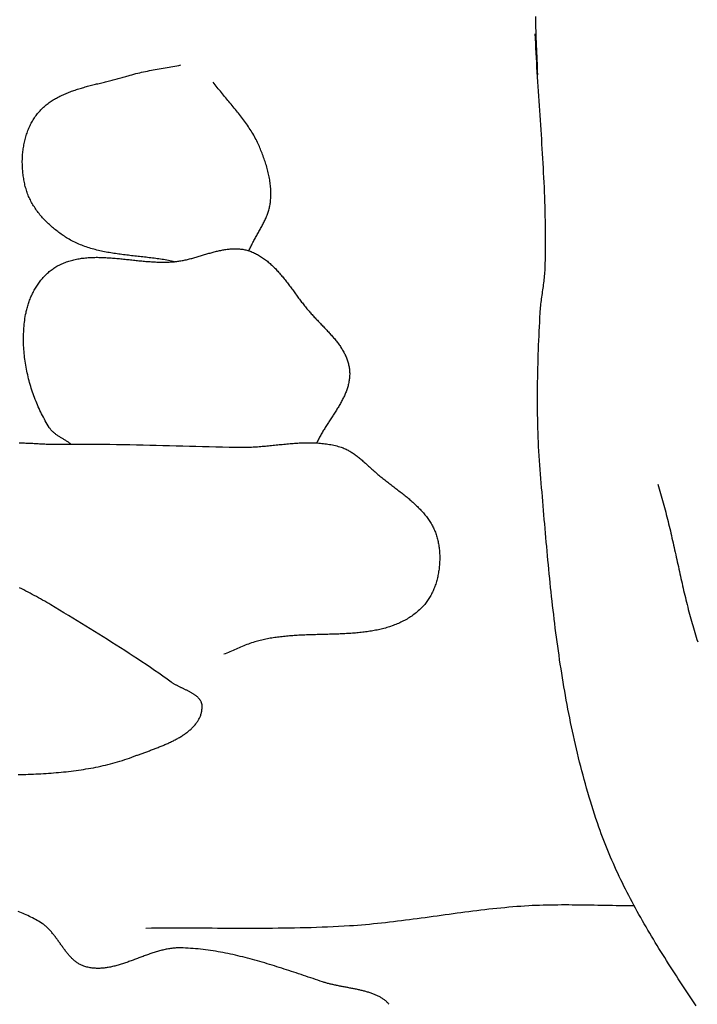
# Model space of a CAD drawing. Units: millimetres. Extents: x 24 to 330, y -152 to 153.
# Drawn here: x 79 to 97, y -26 to 0 of the extents above; entities that cross this region are included whole.
import ezdxf

# ---------------------------------------------------------------- set-up
doc = ezdxf.new("R2010")
doc.units = ezdxf.units.MM
doc.layers.add('Vector Layer 1', color=7, linetype='Continuous', lineweight=30)

msp = doc.modelspace()

# ---------------------------------------------------------------- linework, layer by layer
at = {"layer": 'Vector Layer 1', "color": 18, "lineweight": 30, "true_color": 0x000000}
for points in [[(92.665, 0.085), (92.667, -0.012), (92.669, -0.108), (92.672, -0.205), (92.675, -0.302), (92.678, -0.399), (92.682, -0.496), (92.686, -0.593), (92.69, -0.69), (92.694, -0.787), (92.698, -0.884), (92.703, -0.981), (92.707, -1.078), (92.711, -1.175), (92.714, -1.272), (92.718, -1.369), (92.721, -1.466)], [(85.026, -6.158), (85.038, -6.13), (85.051, -6.103), (85.064, -6.075), (85.077, -6.048), (85.091, -6.021), (85.104, -5.994), (85.118, -5.967), (85.133, -5.94), (85.147, -5.913), (85.162, -5.886), (85.176, -5.86), (85.191, -5.833), (85.206, -5.806), (85.221, -5.779), (85.236, -5.753), (85.251, -5.726), (85.266, -5.699), (85.281, -5.672), (85.296, -5.646), (85.311, -5.619), (85.326, -5.592), (85.34, -5.565), (85.355, -5.538), (85.369, -5.511), (85.384, -5.484), (85.398, -5.457), (85.411, -5.43), (85.425, -5.403), (85.438, -5.376), (85.451, -5.349), (85.464, -5.321), (85.476, -5.294), (85.488, -5.266), (85.499, -5.239), (85.51, -5.211), (85.521, -5.183), (85.531, -5.155), (85.54, -5.127), (85.549, -5.099), (85.558, -5.07), (85.566, -5.042), (85.573, -5.013), (85.58, -4.984), (85.586, -4.955), (85.592, -4.926), (85.597, -4.896), (85.601, -4.867), (85.604, -4.837), (85.604, -4.837), (85.607, -4.799), (85.61, -4.761), (85.612, -4.723), (85.613, -4.685), (85.613, -4.647), (85.613, -4.609), (85.612, -4.57), (85.61, -4.532), (85.608, -4.494), (85.605, -4.456), (85.601, -4.418), (85.597, -4.38), (85.592, -4.342), (85.587, -4.304), (85.581, -4.265), (85.574, -4.227), (85.567, -4.19), (85.559, -4.152), (85.551, -4.114), (85.543, -4.076), (85.533, -4.038), (85.524, -4.001), (85.514, -3.963), (85.503, -3.926), (85.492, -3.888), (85.481, -3.851), (85.469, -3.814), (85.457, -3.777), (85.445, -3.74), (85.432, -3.703), (85.419, -3.667), (85.406, -3.63), (85.392, -3.594), (85.378, -3.558), (85.364, -3.522), (85.349, -3.486), (85.335, -3.45), (85.32, -3.415), (85.305, -3.38), (85.289, -3.345), (85.274, -3.31), (85.274, -3.31), (85.255, -3.269), (85.236, -3.229), (85.217, -3.19), (85.196, -3.151), (85.175, -3.112), (85.154, -3.073), (85.132, -3.035), (85.109, -2.997), (85.086, -2.96), (85.062, -2.923), (85.038, -2.886), (85.014, -2.849), (84.989, -2.812), (84.963, -2.776), (84.938, -2.74), (84.912, -2.704), (84.885, -2.668), (84.858, -2.633), (84.831, -2.598), (84.804, -2.562), (84.777, -2.527), (84.749, -2.493), (84.721, -2.458), (84.693, -2.423), (84.665, -2.388), (84.636, -2.354), (84.608, -2.319), (84.579, -2.285), (84.551, -2.251), (84.522, -2.216), (84.493, -2.182), (84.465, -2.147), (84.436, -2.113), (84.408, -2.079), (84.379, -2.044), (84.351, -2.01), (84.322, -1.975), (84.294, -1.94), (84.266, -1.906), (84.238, -1.871), (84.211, -1.836), (84.183, -1.801), (84.156, -1.765), (84.13, -1.73), (84.103, -1.694), (84.077, -1.659)], [(95.927, -12.38), (95.946, -12.441), (95.965, -12.502), (95.984, -12.563), (96.003, -12.624), (96.021, -12.685), (96.039, -12.747), (96.057, -12.809), (96.074, -12.871), (96.092, -12.933), (96.108, -12.995), (96.125, -13.057), (96.141, -13.119), (96.158, -13.182), (96.174, -13.244), (96.189, -13.307), (96.205, -13.37), (96.22, -13.433), (96.235, -13.496), (96.251, -13.559), (96.265, -13.622), (96.28, -13.685), (96.295, -13.748), (96.309, -13.812), (96.324, -13.875), (96.338, -13.939), (96.352, -14.002), (96.366, -14.066), (96.38, -14.129), (96.394, -14.193), (96.408, -14.256), (96.422, -14.32), (96.436, -14.384), (96.45, -14.447), (96.464, -14.511), (96.478, -14.574), (96.492, -14.638), (96.506, -14.702), (96.52, -14.765), (96.534, -14.829), (96.548, -14.892), (96.562, -14.956), (96.577, -15.019), (96.591, -15.083), (96.605, -15.146), (96.62, -15.209), (96.635, -15.272), (96.65, -15.336), (96.665, -15.399), (96.68, -15.462), (96.695, -15.524), (96.711, -15.587), (96.727, -15.65), (96.743, -15.713), (96.759, -15.775), (96.775, -15.837), (96.792, -15.9), (96.809, -15.962), (96.826, -16.024), (96.843, -16.086), (96.861, -16.147), (96.879, -16.209), (96.897, -16.27), (96.916, -16.332), (96.935, -16.393), (96.954, -16.454), (96.974, -16.514), (96.994, -16.575)]]:
    msp.add_lwpolyline(points, dxfattribs=at)
at = {"layer": 'Vector Layer 1', "color": 18, "lineweight": 30, "true_color": 0x000000, "extrusion": (0, 0, -1)}
for points in [[(-96.956, -26.281), (-96.902, -26.201), (-96.849, -26.121), (-96.795, -26.041), (-96.742, -25.961), (-96.689, -25.881), (-96.636, -25.8), (-96.583, -25.72), (-96.53, -25.64), (-96.477, -25.559), (-96.425, -25.479), (-96.372, -25.398), (-96.32, -25.318), (-96.268, -25.237), (-96.217, -25.156), (-96.165, -25.075), (-96.114, -24.994), (-96.063, -24.913), (-96.013, -24.832), (-95.962, -24.75), (-95.912, -24.669), (-95.862, -24.587), (-95.813, -24.505), (-95.763, -24.423), (-95.715, -24.341), (-95.666, -24.259), (-95.618, -24.177), (-95.57, -24.094), (-95.523, -24.011), (-95.475, -23.929), (-95.429, -23.845), (-95.383, -23.762), (-95.337, -23.679), (-95.291, -23.595), (-95.246, -23.511), (-95.202, -23.427), (-95.158, -23.343), (-95.114, -23.259), (-95.071, -23.174), (-95.029, -23.089), (-94.987, -23.004), (-94.945, -22.918), (-94.904, -22.833), (-94.863, -22.747), (-94.824, -22.661), (-94.784, -22.575), (-94.745, -22.488), (-94.707, -22.401), (-94.67, -22.314), (-94.633, -22.227), (-94.596, -22.139), (-94.561, -22.051), (-94.526, -21.963), (-94.491, -21.874), (-94.457, -21.785), (-94.424, -21.696), (-94.392, -21.607), (-94.36, -21.517), (-94.36, -21.517), (-94.321, -21.403), (-94.282, -21.288), (-94.245, -21.174), (-94.208, -21.059), (-94.171, -20.944), (-94.136, -20.829), (-94.101, -20.714), (-94.066, -20.598), (-94.033, -20.482), (-94, -20.366), (-93.968, -20.25), (-93.936, -20.134), (-93.905, -20.017), (-93.875, -19.9), (-93.845, -19.784), (-93.816, -19.667), (-93.788, -19.549), (-93.76, -19.432), (-93.733, -19.314), (-93.706, -19.197), (-93.68, -19.079), (-93.654, -18.961), (-93.629, -18.843), (-93.605, -18.724), (-93.581, -18.606), (-93.557, -18.488), (-93.535, -18.369), (-93.512, -18.25), (-93.49, -18.131), (-93.469, -18.012), (-93.448, -17.893), (-93.427, -17.774), (-93.407, -17.654), (-93.388, -17.535), (-93.368, -17.415), (-93.35, -17.295), (-93.331, -17.176), (-93.313, -17.056), (-93.296, -16.936), (-93.279, -16.816), (-93.262, -16.696), (-93.245, -16.575), (-93.229, -16.455), (-93.213, -16.335), (-93.198, -16.214), (-93.183, -16.094), (-93.168, -15.973), (-93.154, -15.853), (-93.14, -15.732), (-93.126, -15.612), (-93.112, -15.491), (-93.099, -15.37), (-93.086, -15.249), (-93.073, -15.129), (-93.06, -15.008), (-93.048, -14.887), (-93.036, -14.766), (-93.024, -14.645), (-93.012, -14.524), (-93, -14.403), (-92.989, -14.282), (-92.978, -14.161), (-92.967, -14.04), (-92.956, -13.92), (-92.945, -13.799), (-92.935, -13.678), (-92.924, -13.557), (-92.914, -13.436), (-92.903, -13.315), (-92.893, -13.194), (-92.883, -13.074), (-92.873, -12.953), (-92.863, -12.832), (-92.853, -12.711), (-92.843, -12.591), (-92.833, -12.47), (-92.823, -12.35), (-92.814, -12.229), (-92.804, -12.109), (-92.794, -11.989), (-92.794, -11.989), (-92.784, -11.866), (-92.776, -11.744), (-92.767, -11.621), (-92.76, -11.498), (-92.753, -11.376), (-92.747, -11.253), (-92.742, -11.13), (-92.738, -11.007), (-92.734, -10.885), (-92.73, -10.762), (-92.727, -10.639), (-92.725, -10.516), (-92.724, -10.393), (-92.723, -10.27), (-92.722, -10.147), (-92.722, -10.024), (-92.723, -9.901), (-92.724, -9.778), (-92.725, -9.655), (-92.727, -9.532), (-92.73, -9.409), (-92.733, -9.286), (-92.736, -9.163), (-92.739, -9.04), (-92.743, -8.917), (-92.748, -8.794), (-92.753, -8.671), (-92.758, -8.548), (-92.763, -8.426), (-92.769, -8.303), (-92.775, -8.18), (-92.781, -8.057), (-92.787, -7.934), (-92.794, -7.812), (-92.794, -7.812), (-92.797, -7.765), (-92.801, -7.717), (-92.805, -7.67), (-92.81, -7.623), (-92.815, -7.576), (-92.82, -7.529), (-92.826, -7.482), (-92.832, -7.435), (-92.839, -7.389), (-92.845, -7.342), (-92.852, -7.295), (-92.859, -7.248), (-92.866, -7.201), (-92.872, -7.154), (-92.879, -7.107), (-92.885, -7.06), (-92.892, -7.014), (-92.897, -6.967), (-92.903, -6.92), (-92.908, -6.873), (-92.912, -6.826), (-92.916, -6.779), (-92.92, -6.731), (-92.923, -6.684), (-92.925, -6.637), (-92.925, -6.637), (-92.929, -6.509), (-92.932, -6.381), (-92.934, -6.253), (-92.936, -6.125), (-92.937, -5.998), (-92.938, -5.87), (-92.937, -5.742), (-92.937, -5.614), (-92.935, -5.486), (-92.933, -5.358), (-92.93, -5.23), (-92.927, -5.102), (-92.924, -4.975), (-92.92, -4.847), (-92.915, -4.719), (-92.91, -4.591), (-92.905, -4.463), (-92.899, -4.335), (-92.893, -4.207), (-92.886, -4.08), (-92.88, -3.952), (-92.872, -3.824), (-92.865, -3.696), (-92.858, -3.568), (-92.85, -3.44), (-92.842, -3.312), (-92.834, -3.185), (-92.826, -3.057), (-92.817, -2.929), (-92.809, -2.801), (-92.8, -2.673), (-92.792, -2.545), (-92.783, -2.417), (-92.774, -2.29), (-92.766, -2.162), (-92.757, -2.034), (-92.749, -1.906), (-92.741, -1.778), (-92.733, -1.65), (-92.725, -1.523), (-92.717, -1.395), (-92.709, -1.267), (-92.702, -1.139), (-92.695, -1.011), (-92.688, -0.883), (-92.681, -0.755), (-92.675, -0.628), (-92.669, -0.5), (-92.664, -0.372)], [(-83.045, -6.447), (-83.004, -6.438), (-82.962, -6.429), (-82.921, -6.421), (-82.879, -6.413), (-82.837, -6.406), (-82.795, -6.399), (-82.753, -6.392), (-82.711, -6.385), (-82.668, -6.379), (-82.626, -6.373), (-82.583, -6.367), (-82.541, -6.361), (-82.498, -6.355), (-82.456, -6.35), (-82.413, -6.345), (-82.37, -6.34), (-82.327, -6.334), (-82.284, -6.33), (-82.241, -6.325), (-82.199, -6.32), (-82.156, -6.315), (-82.113, -6.31), (-82.07, -6.306), (-82.027, -6.301), (-81.984, -6.296), (-81.941, -6.292), (-81.898, -6.287), (-81.855, -6.282), (-81.812, -6.277), (-81.769, -6.272), (-81.726, -6.267), (-81.684, -6.261), (-81.641, -6.256), (-81.598, -6.25), (-81.556, -6.245), (-81.513, -6.239), (-81.471, -6.232), (-81.429, -6.226), (-81.386, -6.219), (-81.344, -6.213), (-81.302, -6.205), (-81.261, -6.198), (-81.219, -6.19), (-81.177, -6.182), (-81.136, -6.174), (-81.094, -6.165), (-81.053, -6.156), (-81.012, -6.146), (-80.971, -6.136), (-80.93, -6.126), (-80.89, -6.115), (-80.85, -6.104), (-80.809, -6.092), (-80.769, -6.08), (-80.73, -6.067), (-80.69, -6.054), (-80.651, -6.04), (-80.611, -6.026), (-80.573, -6.011), (-80.534, -5.995), (-80.495, -5.979), (-80.457, -5.963), (-80.419, -5.945), (-80.381, -5.927), (-80.344, -5.909), (-80.307, -5.89), (-80.27, -5.87), (-80.233, -5.849), (-80.197, -5.827), (-80.197, -5.827), (-80.167, -5.809), (-80.137, -5.79), (-80.107, -5.771), (-80.077, -5.751), (-80.047, -5.731), (-80.018, -5.711), (-79.988, -5.69), (-79.959, -5.668), (-79.93, -5.647), (-79.901, -5.625), (-79.872, -5.602), (-79.844, -5.579), (-79.816, -5.556), (-79.788, -5.533), (-79.76, -5.509), (-79.733, -5.484), (-79.706, -5.46), (-79.679, -5.434), (-79.653, -5.409), (-79.627, -5.383), (-79.601, -5.357), (-79.576, -5.331), (-79.551, -5.304), (-79.526, -5.277), (-79.502, -5.25), (-79.478, -5.222), (-79.455, -5.194), (-79.432, -5.165), (-79.41, -5.137), (-79.388, -5.108), (-79.367, -5.079), (-79.346, -5.049), (-79.325, -5.019), (-79.306, -4.989), (-79.286, -4.959), (-79.268, -4.928), (-79.25, -4.897), (-79.232, -4.866), (-79.215, -4.834), (-79.199, -4.803), (-79.183, -4.771), (-79.168, -4.739), (-79.154, -4.706), (-79.14, -4.673), (-79.127, -4.641), (-79.115, -4.607), (-79.103, -4.574), (-79.093, -4.54), (-79.083, -4.507), (-79.083, -4.507), (-79.073, -4.473), (-79.064, -4.44), (-79.056, -4.406), (-79.048, -4.372), (-79.041, -4.337), (-79.034, -4.302), (-79.027, -4.268), (-79.021, -4.233), (-79.016, -4.197), (-79.01, -4.162), (-79.006, -4.126), (-79.001, -4.091), (-78.998, -4.055), (-78.995, -4.019), (-78.992, -3.983), (-78.989, -3.946), (-78.988, -3.91), (-78.986, -3.874), (-78.986, -3.837), (-78.985, -3.801), (-78.985, -3.764), (-78.986, -3.728), (-78.987, -3.691), (-78.989, -3.655), (-78.991, -3.619), (-78.994, -3.582), (-78.997, -3.546), (-79.001, -3.51), (-79.005, -3.473), (-79.01, -3.437), (-79.016, -3.401), (-79.021, -3.366), (-79.028, -3.33), (-79.035, -3.294), (-79.042, -3.259), (-79.05, -3.224), (-79.059, -3.189), (-79.068, -3.154), (-79.078, -3.12), (-79.088, -3.085), (-79.099, -3.051), (-79.11, -3.018), (-79.122, -2.984), (-79.135, -2.951), (-79.148, -2.918), (-79.162, -2.886), (-79.176, -2.853), (-79.191, -2.822), (-79.206, -2.79), (-79.222, -2.759), (-79.239, -2.728), (-79.256, -2.698), (-79.274, -2.668), (-79.292, -2.639), (-79.311, -2.61), (-79.331, -2.581), (-79.351, -2.553), (-79.371, -2.525), (-79.371, -2.525), (-79.392, -2.499), (-79.413, -2.474), (-79.435, -2.449), (-79.457, -2.424), (-79.48, -2.4), (-79.503, -2.377), (-79.526, -2.354), (-79.55, -2.332), (-79.575, -2.31), (-79.599, -2.289), (-79.625, -2.268), (-79.65, -2.248), (-79.676, -2.228), (-79.702, -2.209), (-79.729, -2.19), (-79.756, -2.172), (-79.784, -2.154), (-79.811, -2.136), (-79.84, -2.119), (-79.868, -2.102), (-79.897, -2.086), (-79.926, -2.07), (-79.955, -2.055), (-79.985, -2.04), (-80.015, -2.025), (-80.045, -2.011), (-80.076, -1.997), (-80.106, -1.983), (-80.137, -1.97), (-80.169, -1.956), (-80.2, -1.944), (-80.232, -1.931), (-80.264, -1.919), (-80.296, -1.907), (-80.328, -1.895), (-80.36, -1.884), (-80.393, -1.873), (-80.426, -1.862), (-80.459, -1.851), (-80.492, -1.841), (-80.525, -1.831), (-80.559, -1.82), (-80.592, -1.811), (-80.626, -1.801), (-80.66, -1.791), (-80.694, -1.782), (-80.727, -1.773), (-80.761, -1.764), (-80.796, -1.755), (-80.83, -1.746), (-80.864, -1.737), (-80.898, -1.728), (-80.932, -1.72), (-80.967, -1.711), (-81.001, -1.703), (-81.035, -1.694), (-81.07, -1.686), (-81.104, -1.678), (-81.138, -1.669), (-81.173, -1.661), (-81.207, -1.653), (-81.241, -1.644), (-81.275, -1.636), (-81.309, -1.628), (-81.343, -1.619), (-81.377, -1.611), (-81.411, -1.603), (-81.445, -1.594), (-81.478, -1.586), (-81.512, -1.577), (-81.545, -1.568), (-81.578, -1.559), (-81.612, -1.55), (-81.645, -1.541), (-81.677, -1.532), (-81.71, -1.523), (-81.742, -1.513), (-81.775, -1.503), (-81.807, -1.493), (-81.807, -1.493), (-81.857, -1.478), (-81.908, -1.463), (-81.96, -1.449), (-82.011, -1.436), (-82.062, -1.423), (-82.114, -1.411), (-82.166, -1.399), (-82.217, -1.388), (-82.269, -1.377), (-82.321, -1.366), (-82.373, -1.356), (-82.426, -1.346), (-82.478, -1.337), (-82.53, -1.327), (-82.582, -1.318), (-82.635, -1.309), (-82.687, -1.3), (-82.74, -1.291), (-82.792, -1.282), (-82.844, -1.273), (-82.897, -1.264), (-82.949, -1.254), (-83.002, -1.245), (-83.054, -1.235), (-83.106, -1.225), (-83.158, -1.215), (-83.21, -1.205)], [(-80.279, -11.307), (-80.263, -11.295), (-80.247, -11.283), (-80.23, -11.271), (-80.213, -11.26), (-80.196, -11.248), (-80.179, -11.237), (-80.161, -11.226), (-80.144, -11.215), (-80.126, -11.204), (-80.108, -11.194), (-80.09, -11.183), (-80.073, -11.172), (-80.055, -11.161), (-80.037, -11.151), (-80.019, -11.14), (-80.001, -11.129), (-79.984, -11.118), (-79.966, -11.107), (-79.949, -11.096), (-79.932, -11.084), (-79.915, -11.073), (-79.898, -11.061), (-79.882, -11.049), (-79.866, -11.037), (-79.85, -11.024), (-79.834, -11.012), (-79.819, -10.999), (-79.804, -10.985), (-79.79, -10.971), (-79.776, -10.957), (-79.762, -10.943), (-79.749, -10.928), (-79.736, -10.912), (-79.724, -10.896), (-79.713, -10.88), (-79.702, -10.863), (-79.702, -10.863), (-79.675, -10.819), (-79.649, -10.775), (-79.623, -10.731), (-79.597, -10.686), (-79.572, -10.641), (-79.548, -10.595), (-79.524, -10.549), (-79.5, -10.503), (-79.477, -10.456), (-79.455, -10.409), (-79.433, -10.362), (-79.411, -10.314), (-79.39, -10.266), (-79.37, -10.218), (-79.35, -10.169), (-79.33, -10.121), (-79.311, -10.071), (-79.293, -10.022), (-79.275, -9.972), (-79.258, -9.923), (-79.241, -9.872), (-79.225, -9.822), (-79.209, -9.772), (-79.194, -9.721), (-79.18, -9.67), (-79.166, -9.619), (-79.153, -9.568), (-79.14, -9.516), (-79.128, -9.465), (-79.116, -9.413), (-79.105, -9.362), (-79.095, -9.31), (-79.085, -9.258), (-79.076, -9.206), (-79.068, -9.154), (-79.06, -9.102), (-79.053, -9.049), (-79.046, -8.997), (-79.04, -8.945), (-79.035, -8.893), (-79.03, -8.84), (-79.026, -8.788), (-79.023, -8.736), (-79.02, -8.683), (-79.019, -8.631), (-79.017, -8.579), (-79.017, -8.527), (-79.017, -8.475), (-79.017, -8.423), (-79.019, -8.371), (-79.021, -8.319), (-79.024, -8.267), (-79.028, -8.216), (-79.032, -8.164), (-79.037, -8.113), (-79.043, -8.062), (-79.049, -8.011), (-79.056, -7.96), (-79.064, -7.909), (-79.073, -7.859), (-79.083, -7.809), (-79.083, -7.809), (-79.089, -7.778), (-79.096, -7.748), (-79.103, -7.717), (-79.111, -7.687), (-79.119, -7.656), (-79.128, -7.626), (-79.137, -7.595), (-79.147, -7.565), (-79.157, -7.534), (-79.168, -7.504), (-79.179, -7.474), (-79.191, -7.444), (-79.203, -7.414), (-79.216, -7.384), (-79.229, -7.355), (-79.243, -7.325), (-79.257, -7.296), (-79.272, -7.267), (-79.287, -7.238), (-79.302, -7.21), (-79.318, -7.181), (-79.335, -7.153), (-79.352, -7.125), (-79.369, -7.098), (-79.387, -7.071), (-79.405, -7.044), (-79.424, -7.018), (-79.443, -6.991), (-79.462, -6.966), (-79.482, -6.94), (-79.502, -6.916), (-79.523, -6.891), (-79.544, -6.867), (-79.566, -6.843), (-79.588, -6.82), (-79.61, -6.798), (-79.633, -6.776), (-79.656, -6.754), (-79.679, -6.733), (-79.703, -6.713), (-79.728, -6.693), (-79.752, -6.673), (-79.777, -6.655), (-79.803, -6.636), (-79.829, -6.619), (-79.855, -6.602), (-79.881, -6.586), (-79.908, -6.57), (-79.908, -6.57), (-79.939, -6.553), (-79.971, -6.537), (-80.002, -6.521), (-80.034, -6.507), (-80.066, -6.492), (-80.098, -6.479), (-80.131, -6.466), (-80.163, -6.454), (-80.196, -6.443), (-80.229, -6.432), (-80.262, -6.422), (-80.295, -6.413), (-80.329, -6.404), (-80.362, -6.395), (-80.396, -6.388), (-80.43, -6.38), (-80.464, -6.374), (-80.498, -6.368), (-80.533, -6.362), (-80.567, -6.357), (-80.602, -6.353), (-80.637, -6.349), (-80.672, -6.345), (-80.707, -6.342), (-80.742, -6.339), (-80.777, -6.337), (-80.812, -6.335), (-80.848, -6.334), (-80.884, -6.332), (-80.919, -6.332), (-80.955, -6.331), (-80.991, -6.331), (-81.027, -6.332), (-81.063, -6.332), (-81.099, -6.333), (-81.135, -6.334), (-81.172, -6.336), (-81.208, -6.338), (-81.245, -6.34), (-81.281, -6.342), (-81.318, -6.344), (-81.355, -6.347), (-81.391, -6.35), (-81.428, -6.353), (-81.465, -6.356), (-81.502, -6.359), (-81.539, -6.362), (-81.576, -6.366), (-81.613, -6.37), (-81.65, -6.373), (-81.687, -6.377), (-81.724, -6.381), (-81.761, -6.385), (-81.798, -6.389), (-81.835, -6.393), (-81.872, -6.397), (-81.909, -6.401), (-81.947, -6.405), (-81.984, -6.409), (-82.021, -6.413), (-82.058, -6.417), (-82.095, -6.421), (-82.132, -6.424), (-82.169, -6.428), (-82.207, -6.431), (-82.244, -6.435), (-82.281, -6.438), (-82.318, -6.441), (-82.355, -6.444), (-82.391, -6.446), (-82.428, -6.449), (-82.465, -6.451), (-82.502, -6.453), (-82.539, -6.455), (-82.575, -6.456), (-82.612, -6.458), (-82.648, -6.459), (-82.685, -6.459), (-82.721, -6.46), (-82.758, -6.46), (-82.794, -6.459), (-82.83, -6.459), (-82.866, -6.458), (-82.902, -6.456), (-82.938, -6.454), (-82.974, -6.452), (-83.009, -6.45), (-83.045, -6.447), (-83.045, -6.447), (-83.073, -6.444), (-83.102, -6.44), (-83.131, -6.437), (-83.159, -6.433), (-83.188, -6.428), (-83.216, -6.423), (-83.245, -6.418), (-83.273, -6.412), (-83.302, -6.406), (-83.331, -6.4), (-83.359, -6.394), (-83.388, -6.387), (-83.417, -6.38), (-83.445, -6.373), (-83.474, -6.365), (-83.503, -6.358), (-83.531, -6.35), (-83.56, -6.342), (-83.589, -6.334), (-83.618, -6.326), (-83.646, -6.317), (-83.675, -6.309), (-83.704, -6.3), (-83.732, -6.292), (-83.761, -6.283), (-83.79, -6.275), (-83.818, -6.266), (-83.847, -6.258), (-83.876, -6.249), (-83.904, -6.241), (-83.933, -6.233), (-83.962, -6.224), (-83.99, -6.216), (-84.019, -6.208), (-84.047, -6.2), (-84.076, -6.193), (-84.104, -6.185), (-84.133, -6.178), (-84.161, -6.171), (-84.19, -6.164), (-84.218, -6.157), (-84.247, -6.151), (-84.275, -6.145), (-84.303, -6.139), (-84.332, -6.134), (-84.36, -6.129), (-84.388, -6.124), (-84.416, -6.12), (-84.445, -6.116), (-84.473, -6.112), (-84.501, -6.109), (-84.529, -6.107), (-84.557, -6.104), (-84.585, -6.103), (-84.613, -6.102), (-84.641, -6.101), (-84.669, -6.101), (-84.696, -6.102), (-84.724, -6.103), (-84.752, -6.104), (-84.78, -6.107), (-84.807, -6.109), (-84.835, -6.113), (-84.862, -6.117), (-84.89, -6.122), (-84.917, -6.128), (-84.945, -6.134), (-84.972, -6.141), (-84.999, -6.149), (-85.026, -6.158), (-85.026, -6.158), (-85.057, -6.168), (-85.086, -6.179), (-85.116, -6.191), (-85.145, -6.203), (-85.174, -6.216), (-85.203, -6.23), (-85.231, -6.244), (-85.258, -6.259), (-85.286, -6.274), (-85.313, -6.29), (-85.34, -6.307), (-85.366, -6.324), (-85.393, -6.341), (-85.418, -6.359), (-85.444, -6.378), (-85.469, -6.397), (-85.495, -6.416), (-85.519, -6.436), (-85.544, -6.456), (-85.568, -6.477), (-85.592, -6.498), (-85.616, -6.52), (-85.639, -6.542), (-85.663, -6.564), (-85.686, -6.586), (-85.709, -6.609), (-85.732, -6.633), (-85.754, -6.656), (-85.776, -6.68), (-85.798, -6.704), (-85.82, -6.729), (-85.842, -6.753), (-85.864, -6.778), (-85.885, -6.804), (-85.907, -6.829), (-85.928, -6.855), (-85.949, -6.88), (-85.97, -6.906), (-85.991, -6.932), (-86.011, -6.959), (-86.032, -6.985), (-86.052, -7.012), (-86.073, -7.038), (-86.093, -7.065), (-86.113, -7.092), (-86.133, -7.119), (-86.154, -7.146), (-86.174, -7.173), (-86.194, -7.2), (-86.214, -7.227), (-86.234, -7.254), (-86.253, -7.281), (-86.273, -7.308), (-86.293, -7.335), (-86.313, -7.362), (-86.333, -7.389), (-86.353, -7.416), (-86.373, -7.442), (-86.393, -7.469), (-86.413, -7.495), (-86.433, -7.522), (-86.453, -7.548), (-86.473, -7.574), (-86.493, -7.6), (-86.513, -7.625), (-86.533, -7.651), (-86.554, -7.676), (-86.574, -7.701), (-86.595, -7.726), (-86.595, -7.726), (-86.613, -7.748), (-86.632, -7.77), (-86.651, -7.792), (-86.671, -7.814), (-86.69, -7.836), (-86.71, -7.858), (-86.73, -7.88), (-86.75, -7.902), (-86.77, -7.923), (-86.791, -7.945), (-86.811, -7.967), (-86.832, -7.989), (-86.853, -8.01), (-86.874, -8.032), (-86.895, -8.054), (-86.916, -8.076), (-86.937, -8.098), (-86.958, -8.119), (-86.979, -8.141), (-87, -8.163), (-87.021, -8.185), (-87.042, -8.207), (-87.063, -8.229), (-87.084, -8.251), (-87.105, -8.273), (-87.126, -8.295), (-87.146, -8.318), (-87.167, -8.34), (-87.187, -8.362), (-87.207, -8.385), (-87.227, -8.407), (-87.247, -8.43), (-87.267, -8.452), (-87.286, -8.475), (-87.306, -8.498), (-87.325, -8.521), (-87.343, -8.544), (-87.362, -8.567), (-87.38, -8.591), (-87.398, -8.614), (-87.415, -8.637), (-87.432, -8.661), (-87.449, -8.685), (-87.465, -8.709), (-87.481, -8.733), (-87.497, -8.757), (-87.512, -8.782), (-87.527, -8.806), (-87.541, -8.831), (-87.555, -8.856), (-87.569, -8.881), (-87.582, -8.906), (-87.594, -8.931), (-87.606, -8.957), (-87.617, -8.982), (-87.628, -9.008), (-87.638, -9.034), (-87.648, -9.061), (-87.657, -9.087), (-87.665, -9.114), (-87.673, -9.141), (-87.68, -9.168), (-87.687, -9.195), (-87.693, -9.223), (-87.698, -9.251), (-87.702, -9.279), (-87.706, -9.307), (-87.709, -9.336), (-87.709, -9.336), (-87.711, -9.364), (-87.713, -9.393), (-87.714, -9.421), (-87.714, -9.449), (-87.713, -9.478), (-87.711, -9.506), (-87.709, -9.533), (-87.707, -9.561), (-87.703, -9.589), (-87.699, -9.616), (-87.694, -9.644), (-87.689, -9.671), (-87.683, -9.698), (-87.677, -9.725), (-87.67, -9.753), (-87.662, -9.779), (-87.654, -9.806), (-87.645, -9.833), (-87.636, -9.86), (-87.627, -9.886), (-87.617, -9.913), (-87.606, -9.939), (-87.595, -9.966), (-87.584, -9.992), (-87.572, -10.018), (-87.56, -10.045), (-87.548, -10.071), (-87.535, -10.097), (-87.522, -10.123), (-87.508, -10.149), (-87.494, -10.175), (-87.48, -10.201), (-87.466, -10.226), (-87.451, -10.252), (-87.436, -10.278), (-87.421, -10.304), (-87.406, -10.329), (-87.39, -10.355), (-87.375, -10.38), (-87.359, -10.406), (-87.343, -10.432), (-87.327, -10.457), (-87.311, -10.483), (-87.294, -10.508), (-87.278, -10.534), (-87.261, -10.559), (-87.245, -10.584), (-87.228, -10.61), (-87.211, -10.635), (-87.195, -10.661), (-87.178, -10.686), (-87.162, -10.712), (-87.145, -10.737), (-87.129, -10.763), (-87.112, -10.788), (-87.096, -10.814), (-87.08, -10.839), (-87.064, -10.865), (-87.048, -10.89), (-87.032, -10.916), (-87.016, -10.941), (-87.001, -10.967), (-86.986, -10.993), (-86.971, -11.018), (-86.956, -11.044), (-86.941, -11.07), (-86.927, -11.096), (-86.913, -11.122), (-86.899, -11.148), (-86.886, -11.174), (-86.873, -11.2), (-86.86, -11.226), (-86.848, -11.252), (-86.836, -11.278)], [(-78.901, -11.277), (-78.937, -11.277), (-78.973, -11.278), (-79.009, -11.278), (-79.045, -11.279), (-79.081, -11.281), (-79.117, -11.282), (-79.153, -11.283), (-79.189, -11.285), (-79.226, -11.287), (-79.262, -11.288), (-79.298, -11.29), (-79.334, -11.292), (-79.371, -11.294), (-79.407, -11.296), (-79.443, -11.298), (-79.479, -11.3), (-79.515, -11.302), (-79.551, -11.303), (-79.587, -11.305), (-79.624, -11.306), (-79.66, -11.308), (-79.696, -11.309), (-79.731, -11.31), (-79.767, -11.311), (-79.803, -11.311), (-79.839, -11.311), (-79.875, -11.311), (-79.91, -11.311), (-79.91, -11.311), (-80.087, -11.309), (-80.263, -11.307), (-80.44, -11.307), (-80.616, -11.307), (-80.793, -11.307), (-80.969, -11.308), (-81.146, -11.31), (-81.322, -11.312), (-81.498, -11.315), (-81.675, -11.318), (-81.851, -11.321), (-82.028, -11.325), (-82.204, -11.329), (-82.381, -11.333), (-82.557, -11.337), (-82.734, -11.342), (-82.91, -11.346), (-83.087, -11.351), (-83.263, -11.356), (-83.44, -11.361), (-83.616, -11.365), (-83.793, -11.37), (-83.969, -11.374), (-84.146, -11.379), (-84.322, -11.383), (-84.499, -11.387), (-84.675, -11.39), (-84.851, -11.393), (-84.851, -11.393), (-84.892, -11.393), (-84.933, -11.392), (-84.973, -11.392), (-85.014, -11.39), (-85.055, -11.389), (-85.096, -11.387), (-85.137, -11.385), (-85.178, -11.382), (-85.219, -11.38), (-85.26, -11.377), (-85.301, -11.374), (-85.342, -11.371), (-85.383, -11.367), (-85.424, -11.364), (-85.465, -11.36), (-85.506, -11.356), (-85.547, -11.352), (-85.588, -11.348), (-85.63, -11.344), (-85.671, -11.34), (-85.712, -11.336), (-85.753, -11.331), (-85.794, -11.327), (-85.836, -11.323), (-85.877, -11.319), (-85.918, -11.315), (-85.959, -11.311), (-86, -11.307), (-86.042, -11.303), (-86.083, -11.3), (-86.124, -11.296), (-86.165, -11.293), (-86.206, -11.29), (-86.247, -11.287), (-86.288, -11.284), (-86.329, -11.282), (-86.37, -11.279), (-86.41, -11.278), (-86.451, -11.276), (-86.492, -11.275), (-86.533, -11.273), (-86.573, -11.273), (-86.614, -11.272), (-86.655, -11.273), (-86.695, -11.273), (-86.735, -11.274), (-86.776, -11.275), (-86.816, -11.277), (-86.856, -11.279), (-86.896, -11.282), (-86.936, -11.285), (-86.976, -11.289), (-87.016, -11.293), (-87.056, -11.298), (-87.096, -11.303), (-87.135, -11.309), (-87.175, -11.316), (-87.214, -11.323), (-87.253, -11.331), (-87.293, -11.34), (-87.332, -11.349), (-87.371, -11.359), (-87.409, -11.37), (-87.448, -11.381), (-87.487, -11.393), (-87.487, -11.393), (-87.514, -11.402), (-87.541, -11.412), (-87.567, -11.423), (-87.594, -11.434), (-87.619, -11.446), (-87.645, -11.459), (-87.67, -11.472), (-87.695, -11.485), (-87.72, -11.499), (-87.745, -11.514), (-87.769, -11.529), (-87.793, -11.545), (-87.817, -11.561), (-87.841, -11.577), (-87.864, -11.594), (-87.888, -11.611), (-87.911, -11.629), (-87.934, -11.646), (-87.956, -11.665), (-87.979, -11.683), (-88.001, -11.702), (-88.024, -11.72), (-88.046, -11.739), (-88.068, -11.759), (-88.09, -11.778), (-88.112, -11.798), (-88.134, -11.817), (-88.156, -11.837), (-88.177, -11.857), (-88.199, -11.876), (-88.22, -11.896), (-88.242, -11.916), (-88.264, -11.936), (-88.285, -11.955), (-88.307, -11.975), (-88.328, -11.994), (-88.35, -12.014), (-88.371, -12.033), (-88.393, -12.052), (-88.393, -12.052), (-88.418, -12.074), (-88.442, -12.095), (-88.468, -12.116), (-88.493, -12.138), (-88.519, -12.159), (-88.545, -12.18), (-88.571, -12.201), (-88.597, -12.222), (-88.623, -12.243), (-88.65, -12.264), (-88.677, -12.285), (-88.703, -12.306), (-88.73, -12.326), (-88.757, -12.347), (-88.784, -12.368), (-88.811, -12.389), (-88.839, -12.41), (-88.866, -12.431), (-88.893, -12.451), (-88.92, -12.472), (-88.947, -12.493), (-88.975, -12.514), (-89.002, -12.535), (-89.029, -12.556), (-89.056, -12.577), (-89.083, -12.598), (-89.11, -12.62), (-89.137, -12.641), (-89.164, -12.662), (-89.191, -12.684), (-89.217, -12.705), (-89.244, -12.727), (-89.27, -12.749), (-89.296, -12.771), (-89.322, -12.793), (-89.347, -12.815), (-89.373, -12.837), (-89.398, -12.86), (-89.423, -12.882), (-89.448, -12.905), (-89.473, -12.928), (-89.497, -12.951), (-89.521, -12.974), (-89.544, -12.997), (-89.568, -13.021), (-89.591, -13.045), (-89.613, -13.069), (-89.636, -13.093), (-89.658, -13.117), (-89.679, -13.142), (-89.7, -13.167), (-89.721, -13.192), (-89.741, -13.217), (-89.761, -13.242), (-89.781, -13.268), (-89.8, -13.294), (-89.818, -13.32), (-89.836, -13.347), (-89.854, -13.374), (-89.871, -13.401), (-89.888, -13.428), (-89.903, -13.456), (-89.919, -13.484), (-89.934, -13.512), (-89.948, -13.541), (-89.962, -13.57), (-89.975, -13.599), (-89.987, -13.628), (-89.999, -13.658), (-90.01, -13.689), (-90.021, -13.719), (-90.031, -13.75), (-90.04, -13.782), (-90.04, -13.782), (-90.048, -13.812), (-90.056, -13.843), (-90.063, -13.875), (-90.07, -13.906), (-90.077, -13.938), (-90.083, -13.97), (-90.088, -14.003), (-90.093, -14.035), (-90.097, -14.068), (-90.101, -14.101), (-90.105, -14.134), (-90.108, -14.167), (-90.11, -14.201), (-90.112, -14.234), (-90.114, -14.268), (-90.114, -14.301), (-90.115, -14.335), (-90.115, -14.369), (-90.114, -14.403), (-90.113, -14.437), (-90.112, -14.471), (-90.11, -14.505), (-90.107, -14.539), (-90.104, -14.573), (-90.101, -14.607), (-90.096, -14.64), (-90.092, -14.674), (-90.087, -14.708), (-90.081, -14.742), (-90.075, -14.775), (-90.068, -14.808), (-90.061, -14.842), (-90.054, -14.875), (-90.046, -14.907), (-90.037, -14.94), (-90.028, -14.973), (-90.018, -15.005), (-90.008, -15.037), (-89.997, -15.069), (-89.986, -15.1), (-89.974, -15.132), (-89.962, -15.162), (-89.949, -15.193), (-89.936, -15.223), (-89.922, -15.253), (-89.907, -15.283), (-89.892, -15.312), (-89.877, -15.341), (-89.861, -15.37), (-89.845, -15.398), (-89.828, -15.426), (-89.81, -15.453), (-89.792, -15.48), (-89.773, -15.506), (-89.754, -15.532), (-89.734, -15.557), (-89.714, -15.582), (-89.694, -15.606), (-89.672, -15.63), (-89.65, -15.653), (-89.628, -15.676), (-89.628, -15.676), (-89.601, -15.702), (-89.573, -15.728), (-89.544, -15.754), (-89.516, -15.778), (-89.487, -15.802), (-89.457, -15.825), (-89.428, -15.848), (-89.398, -15.87), (-89.368, -15.891), (-89.337, -15.912), (-89.306, -15.932), (-89.275, -15.951), (-89.243, -15.97), (-89.211, -15.989), (-89.179, -16.006), (-89.147, -16.023), (-89.114, -16.04), (-89.081, -16.056), (-89.048, -16.072), (-89.014, -16.087), (-88.98, -16.101), (-88.946, -16.115), (-88.912, -16.129), (-88.877, -16.141), (-88.843, -16.154), (-88.807, -16.166), (-88.772, -16.178), (-88.737, -16.189), (-88.701, -16.199), (-88.665, -16.21), (-88.629, -16.219), (-88.592, -16.229), (-88.555, -16.238), (-88.519, -16.247), (-88.481, -16.255), (-88.444, -16.263), (-88.407, -16.27), (-88.369, -16.277), (-88.331, -16.284), (-88.293, -16.291), (-88.255, -16.297), (-88.217, -16.303), (-88.178, -16.308), (-88.14, -16.314), (-88.101, -16.319), (-88.062, -16.323), (-88.023, -16.328), (-87.984, -16.332), (-87.944, -16.336), (-87.905, -16.34), (-87.865, -16.343), (-87.825, -16.347), (-87.785, -16.35), (-87.746, -16.353), (-87.705, -16.355), (-87.665, -16.358), (-87.625, -16.36), (-87.585, -16.362), (-87.544, -16.365), (-87.504, -16.366), (-87.463, -16.368), (-87.422, -16.37), (-87.382, -16.372), (-87.341, -16.373), (-87.3, -16.374), (-87.259, -16.376), (-87.218, -16.377), (-87.177, -16.378), (-87.136, -16.379), (-87.095, -16.381), (-87.054, -16.382), (-87.013, -16.383), (-86.972, -16.384), (-86.931, -16.385), (-86.89, -16.386), (-86.848, -16.387), (-86.807, -16.388), (-86.766, -16.389), (-86.725, -16.391), (-86.684, -16.392), (-86.643, -16.393), (-86.602, -16.395), (-86.561, -16.396), (-86.52, -16.398), (-86.479, -16.399), (-86.438, -16.401), (-86.397, -16.403), (-86.356, -16.405), (-86.315, -16.408), (-86.275, -16.41), (-86.234, -16.413), (-86.194, -16.415), (-86.153, -16.418), (-86.113, -16.422), (-86.072, -16.425), (-86.032, -16.428), (-85.992, -16.432), (-85.952, -16.436), (-85.912, -16.441), (-85.872, -16.445), (-85.833, -16.45), (-85.793, -16.455), (-85.754, -16.46), (-85.714, -16.466), (-85.675, -16.472), (-85.636, -16.478), (-85.597, -16.485), (-85.559, -16.492), (-85.52, -16.499), (-85.482, -16.507), (-85.444, -16.515), (-85.405, -16.523), (-85.368, -16.532), (-85.33, -16.541), (-85.292, -16.55), (-85.255, -16.56), (-85.218, -16.571), (-85.181, -16.582), (-85.181, -16.582), (-85.139, -16.595), (-85.096, -16.608), (-85.055, -16.623), (-85.013, -16.638), (-84.971, -16.653), (-84.93, -16.669), (-84.889, -16.686), (-84.848, -16.703), (-84.807, -16.72), (-84.766, -16.737), (-84.725, -16.754), (-84.684, -16.772), (-84.644, -16.79), (-84.603, -16.807), (-84.562, -16.825), (-84.521, -16.843), (-84.48, -16.86), (-84.439, -16.877), (-84.398, -16.894), (-84.357, -16.911)], [(-78.873, -20.116), (-78.941, -20.114), (-79.009, -20.112), (-79.076, -20.11), (-79.144, -20.108), (-79.212, -20.105), (-79.279, -20.102), (-79.347, -20.099), (-79.415, -20.096), (-79.482, -20.093), (-79.549, -20.089), (-79.617, -20.084), (-79.684, -20.08), (-79.751, -20.075), (-79.818, -20.07), (-79.885, -20.065), (-79.952, -20.059), (-80.019, -20.053), (-80.086, -20.046), (-80.152, -20.039), (-80.219, -20.032), (-80.285, -20.024), (-80.352, -20.015), (-80.418, -20.007), (-80.484, -19.998), (-80.55, -19.988), (-80.616, -19.978), (-80.682, -19.967), (-80.748, -19.956), (-80.813, -19.944), (-80.879, -19.932), (-80.944, -19.919), (-81.009, -19.906), (-81.074, -19.892), (-81.139, -19.877), (-81.204, -19.862), (-81.269, -19.846), (-81.333, -19.83), (-81.397, -19.813), (-81.462, -19.795), (-81.526, -19.777), (-81.589, -19.758), (-81.653, -19.738), (-81.717, -19.718), (-81.78, -19.697), (-81.843, -19.675), (-81.906, -19.652), (-81.969, -19.629), (-81.969, -19.629), (-81.991, -19.62), (-82.014, -19.612), (-82.037, -19.603), (-82.06, -19.595), (-82.084, -19.586), (-82.107, -19.577), (-82.131, -19.569), (-82.155, -19.56), (-82.179, -19.551), (-82.204, -19.542), (-82.228, -19.533), (-82.253, -19.525), (-82.278, -19.516), (-82.303, -19.506), (-82.328, -19.497), (-82.353, -19.488), (-82.378, -19.479), (-82.404, -19.469), (-82.429, -19.46), (-82.455, -19.45), (-82.48, -19.441), (-82.506, -19.431), (-82.531, -19.421), (-82.557, -19.411), (-82.583, -19.401), (-82.609, -19.391), (-82.634, -19.381), (-82.66, -19.371), (-82.686, -19.36), (-82.711, -19.35), (-82.737, -19.339), (-82.762, -19.328), (-82.788, -19.317), (-82.813, -19.306), (-82.838, -19.295), (-82.864, -19.284), (-82.889, -19.273), (-82.913, -19.261), (-82.938, -19.249), (-82.963, -19.238), (-82.987, -19.226), (-83.012, -19.213), (-83.036, -19.201), (-83.06, -19.189), (-83.084, -19.176), (-83.107, -19.164), (-83.13, -19.151), (-83.153, -19.138), (-83.176, -19.124), (-83.199, -19.111), (-83.221, -19.097), (-83.243, -19.084), (-83.265, -19.07), (-83.287, -19.056), (-83.308, -19.041), (-83.329, -19.027), (-83.349, -19.012), (-83.369, -18.998), (-83.389, -18.983), (-83.409, -18.967), (-83.428, -18.952), (-83.446, -18.936), (-83.465, -18.92), (-83.483, -18.904), (-83.5, -18.888), (-83.517, -18.872), (-83.534, -18.855), (-83.55, -18.838), (-83.566, -18.821), (-83.581, -18.803), (-83.596, -18.786), (-83.61, -18.768), (-83.624, -18.75), (-83.638, -18.732), (-83.65, -18.713), (-83.663, -18.694), (-83.674, -18.675), (-83.686, -18.656), (-83.696, -18.636), (-83.706, -18.617), (-83.716, -18.597), (-83.725, -18.576), (-83.733, -18.556), (-83.741, -18.535), (-83.748, -18.514), (-83.754, -18.492), (-83.76, -18.471), (-83.765, -18.449), (-83.769, -18.427), (-83.773, -18.404), (-83.776, -18.381), (-83.778, -18.358), (-83.78, -18.335), (-83.781, -18.311), (-83.781, -18.311), (-83.781, -18.296), (-83.78, -18.281), (-83.779, -18.266), (-83.777, -18.252), (-83.774, -18.237), (-83.771, -18.224), (-83.767, -18.21), (-83.762, -18.197), (-83.757, -18.184), (-83.751, -18.171), (-83.745, -18.159), (-83.738, -18.146), (-83.73, -18.134), (-83.722, -18.123), (-83.714, -18.111), (-83.705, -18.1), (-83.696, -18.089), (-83.686, -18.078), (-83.676, -18.067), (-83.665, -18.057), (-83.654, -18.046), (-83.642, -18.036), (-83.63, -18.026), (-83.618, -18.017), (-83.606, -18.007), (-83.593, -17.997), (-83.579, -17.988), (-83.566, -17.979), (-83.552, -17.97), (-83.538, -17.961), (-83.524, -17.952), (-83.509, -17.944), (-83.494, -17.935), (-83.479, -17.927), (-83.464, -17.918), (-83.449, -17.91), (-83.433, -17.902), (-83.417, -17.894), (-83.402, -17.886), (-83.386, -17.878), (-83.37, -17.87), (-83.354, -17.862), (-83.337, -17.854), (-83.321, -17.846), (-83.305, -17.839), (-83.289, -17.831), (-83.272, -17.823), (-83.256, -17.815), (-83.24, -17.808), (-83.224, -17.8), (-83.208, -17.792), (-83.192, -17.784), (-83.176, -17.777), (-83.16, -17.769), (-83.144, -17.761), (-83.128, -17.753), (-83.113, -17.745), (-83.098, -17.737), (-83.083, -17.729), (-83.068, -17.721), (-83.053, -17.713), (-83.038, -17.704), (-83.024, -17.696), (-83.01, -17.687), (-82.997, -17.679), (-82.983, -17.67), (-82.97, -17.661), (-82.957, -17.652), (-82.957, -17.652), (-82.846, -17.573), (-82.735, -17.495), (-82.623, -17.417), (-82.511, -17.339), (-82.399, -17.262), (-82.286, -17.186), (-82.173, -17.11), (-82.059, -17.035), (-81.945, -16.96), (-81.831, -16.886), (-81.717, -16.812), (-81.602, -16.738), (-81.487, -16.665), (-81.372, -16.592), (-81.256, -16.519), (-81.141, -16.447), (-81.025, -16.375), (-80.909, -16.303), (-80.793, -16.231), (-80.677, -16.16), (-80.561, -16.089), (-80.445, -16.018), (-80.328, -15.947), (-80.212, -15.876), (-80.095, -15.805), (-79.979, -15.735), (-79.862, -15.664), (-79.745, -15.593), (-79.745, -15.593), (-79.691, -15.561), (-79.637, -15.529), (-79.582, -15.497), (-79.527, -15.465), (-79.472, -15.434), (-79.417, -15.404), (-79.361, -15.373), (-79.305, -15.343), (-79.25, -15.313), (-79.194, -15.283), (-79.138, -15.253), (-79.082, -15.224), (-79.025, -15.194), (-78.969, -15.165), (-78.913, -15.136)], [(-95.302, -23.614), (-95.205, -23.614), (-95.108, -23.614), (-95.011, -23.613), (-94.913, -23.612), (-94.816, -23.611), (-94.719, -23.609), (-94.622, -23.607), (-94.525, -23.606), (-94.428, -23.604), (-94.331, -23.602), (-94.234, -23.6), (-94.137, -23.599), (-94.04, -23.597), (-93.942, -23.595), (-93.845, -23.594), (-93.748, -23.593), (-93.651, -23.592), (-93.554, -23.591), (-93.457, -23.591), (-93.36, -23.591), (-93.263, -23.592), (-93.166, -23.593), (-93.069, -23.594), (-92.972, -23.596), (-92.875, -23.598), (-92.778, -23.601), (-92.681, -23.605), (-92.584, -23.609), (-92.487, -23.614), (-92.487, -23.614), (-92.38, -23.621), (-92.274, -23.628), (-92.167, -23.636), (-92.061, -23.644), (-91.955, -23.653), (-91.848, -23.663), (-91.742, -23.673), (-91.636, -23.684), (-91.53, -23.695), (-91.424, -23.707), (-91.318, -23.719), (-91.211, -23.731), (-91.105, -23.744), (-90.999, -23.757), (-90.893, -23.771), (-90.787, -23.785), (-90.682, -23.799), (-90.576, -23.813), (-90.47, -23.827), (-90.364, -23.842), (-90.258, -23.856), (-90.152, -23.871), (-90.046, -23.886), (-89.94, -23.9), (-89.834, -23.915), (-89.728, -23.93), (-89.623, -23.944), (-89.517, -23.959), (-89.411, -23.973), (-89.305, -23.987), (-89.199, -24), (-89.093, -24.014), (-88.987, -24.027), (-88.881, -24.04), (-88.775, -24.052), (-88.669, -24.065), (-88.562, -24.076), (-88.456, -24.087), (-88.35, -24.098), (-88.244, -24.108), (-88.137, -24.118), (-88.031, -24.127), (-87.925, -24.135), (-87.818, -24.143), (-87.712, -24.15), (-87.712, -24.15), (-87.565, -24.158), (-87.419, -24.166), (-87.272, -24.173), (-87.125, -24.18), (-86.979, -24.186), (-86.832, -24.191), (-86.686, -24.196), (-86.539, -24.2), (-86.392, -24.203), (-86.246, -24.206), (-86.099, -24.209), (-85.952, -24.211), (-85.805, -24.213), (-85.659, -24.214), (-85.512, -24.215), (-85.365, -24.216), (-85.218, -24.216), (-85.071, -24.216), (-84.925, -24.216), (-84.778, -24.216), (-84.631, -24.215), (-84.484, -24.215), (-84.337, -24.214), (-84.19, -24.214), (-84.044, -24.213), (-83.897, -24.212), (-83.75, -24.212), (-83.603, -24.211), (-83.456, -24.211), (-83.309, -24.211), (-83.163, -24.21), (-83.016, -24.21), (-82.869, -24.211), (-82.722, -24.211), (-82.575, -24.212), (-82.429, -24.213), (-82.282, -24.215)], [(-88.765, -26.239), (-88.751, -26.223), (-88.737, -26.208), (-88.723, -26.193), (-88.708, -26.178), (-88.692, -26.164), (-88.677, -26.15), (-88.66, -26.137), (-88.644, -26.123), (-88.627, -26.111), (-88.609, -26.098), (-88.591, -26.086), (-88.573, -26.074), (-88.554, -26.063), (-88.535, -26.052), (-88.516, -26.041), (-88.496, -26.031), (-88.476, -26.02), (-88.456, -26.011), (-88.435, -26.001), (-88.414, -25.992), (-88.393, -25.982), (-88.372, -25.974), (-88.35, -25.965), (-88.328, -25.957), (-88.306, -25.949), (-88.283, -25.941), (-88.26, -25.933), (-88.237, -25.926), (-88.214, -25.918), (-88.191, -25.911), (-88.167, -25.904), (-88.143, -25.898), (-88.119, -25.891), (-88.095, -25.885), (-88.071, -25.879), (-88.046, -25.873), (-88.022, -25.867), (-87.997, -25.861), (-87.972, -25.855), (-87.947, -25.85), (-87.922, -25.844), (-87.897, -25.839), (-87.872, -25.834), (-87.847, -25.828), (-87.821, -25.823), (-87.796, -25.818), (-87.771, -25.813), (-87.745, -25.808), (-87.72, -25.804), (-87.694, -25.799), (-87.669, -25.794), (-87.643, -25.789), (-87.618, -25.784), (-87.592, -25.78), (-87.567, -25.775), (-87.541, -25.77), (-87.516, -25.765), (-87.491, -25.761), (-87.466, -25.756), (-87.441, -25.751), (-87.416, -25.746), (-87.391, -25.741), (-87.366, -25.736), (-87.341, -25.731), (-87.317, -25.726), (-87.292, -25.721), (-87.268, -25.715), (-87.244, -25.71), (-87.22, -25.704), (-87.196, -25.698), (-87.173, -25.693), (-87.15, -25.687), (-87.127, -25.681), (-87.104, -25.674), (-87.081, -25.668), (-87.059, -25.661), (-87.036, -25.655), (-87.014, -25.648), (-86.993, -25.641), (-86.993, -25.641), (-86.929, -25.619), (-86.865, -25.598), (-86.801, -25.576), (-86.738, -25.555), (-86.674, -25.533), (-86.61, -25.512), (-86.546, -25.49), (-86.482, -25.469), (-86.417, -25.447), (-86.353, -25.426), (-86.289, -25.404), (-86.225, -25.383), (-86.16, -25.361), (-86.096, -25.34), (-86.032, -25.319), (-85.967, -25.298), (-85.903, -25.277), (-85.838, -25.257), (-85.773, -25.236), (-85.709, -25.216), (-85.644, -25.196), (-85.579, -25.176), (-85.514, -25.156), (-85.449, -25.137), (-85.384, -25.118), (-85.319, -25.099), (-85.254, -25.08), (-85.189, -25.062), (-85.124, -25.044), (-85.058, -25.026), (-84.993, -25.009), (-84.927, -24.992), (-84.862, -24.976), (-84.796, -24.96), (-84.731, -24.944), (-84.665, -24.929), (-84.599, -24.914), (-84.534, -24.9), (-84.468, -24.886), (-84.402, -24.873), (-84.336, -24.86), (-84.27, -24.848), (-84.204, -24.836), (-84.138, -24.825), (-84.071, -24.814), (-84.005, -24.804), (-83.939, -24.795), (-83.872, -24.786), (-83.806, -24.778), (-83.739, -24.77), (-83.673, -24.763), (-83.606, -24.757), (-83.539, -24.752), (-83.472, -24.747), (-83.405, -24.743), (-83.339, -24.739), (-83.271, -24.737), (-83.204, -24.735), (-83.204, -24.735), (-83.175, -24.734), (-83.145, -24.735), (-83.116, -24.736), (-83.086, -24.737), (-83.057, -24.739), (-83.027, -24.741), (-82.998, -24.744), (-82.968, -24.748), (-82.939, -24.752), (-82.909, -24.756), (-82.88, -24.761), (-82.85, -24.766), (-82.821, -24.772), (-82.792, -24.778), (-82.762, -24.785), (-82.733, -24.792), (-82.703, -24.799), (-82.674, -24.806), (-82.645, -24.814), (-82.615, -24.822), (-82.586, -24.831), (-82.556, -24.84), (-82.527, -24.849), (-82.498, -24.858), (-82.468, -24.868), (-82.439, -24.877), (-82.41, -24.887), (-82.381, -24.897), (-82.351, -24.907), (-82.322, -24.918), (-82.293, -24.928), (-82.264, -24.939), (-82.234, -24.95), (-82.205, -24.961), (-82.176, -24.971), (-82.147, -24.982), (-82.118, -24.993), (-82.088, -25.004), (-82.059, -25.015), (-82.03, -25.026), (-82.001, -25.037), (-81.972, -25.048), (-81.943, -25.059), (-81.914, -25.07), (-81.885, -25.081), (-81.856, -25.091), (-81.827, -25.102), (-81.798, -25.112), (-81.769, -25.122), (-81.74, -25.132), (-81.711, -25.142), (-81.682, -25.152), (-81.653, -25.161), (-81.624, -25.17), (-81.595, -25.179), (-81.566, -25.188), (-81.537, -25.196), (-81.508, -25.204), (-81.479, -25.212), (-81.451, -25.219), (-81.422, -25.226), (-81.393, -25.233), (-81.364, -25.24), (-81.336, -25.245), (-81.307, -25.251), (-81.278, -25.256), (-81.249, -25.261), (-81.221, -25.265), (-81.192, -25.269), (-81.163, -25.272), (-81.135, -25.275), (-81.106, -25.277), (-81.078, -25.279), (-81.049, -25.28), (-81.02, -25.28), (-80.992, -25.28), (-80.963, -25.28), (-80.935, -25.279), (-80.907, -25.277), (-80.878, -25.274), (-80.85, -25.271), (-80.821, -25.267), (-80.793, -25.263), (-80.765, -25.257), (-80.736, -25.251), (-80.708, -25.245), (-80.68, -25.237), (-80.651, -25.229), (-80.651, -25.229), (-80.629, -25.222), (-80.608, -25.214), (-80.586, -25.206), (-80.566, -25.196), (-80.545, -25.187), (-80.525, -25.177), (-80.505, -25.166), (-80.486, -25.155), (-80.467, -25.143), (-80.448, -25.13), (-80.429, -25.117), (-80.411, -25.104), (-80.393, -25.09), (-80.376, -25.076), (-80.359, -25.061), (-80.342, -25.046), (-80.325, -25.031), (-80.308, -25.015), (-80.292, -24.998), (-80.276, -24.982), (-80.26, -24.965), (-80.244, -24.948), (-80.228, -24.93), (-80.213, -24.912), (-80.198, -24.894), (-80.183, -24.876), (-80.168, -24.857), (-80.153, -24.838), (-80.138, -24.819), (-80.124, -24.8), (-80.109, -24.781), (-80.095, -24.761), (-80.08, -24.742), (-80.066, -24.722), (-80.052, -24.702), (-80.038, -24.682), (-80.023, -24.662), (-80.009, -24.642), (-79.995, -24.622), (-79.981, -24.602), (-79.967, -24.582), (-79.953, -24.562), (-79.938, -24.542), (-79.924, -24.522), (-79.91, -24.502), (-79.895, -24.482), (-79.881, -24.463), (-79.866, -24.443), (-79.851, -24.424), (-79.837, -24.404), (-79.822, -24.385), (-79.806, -24.366), (-79.791, -24.348), (-79.776, -24.329), (-79.76, -24.311), (-79.744, -24.293), (-79.728, -24.275), (-79.712, -24.257), (-79.696, -24.24), (-79.679, -24.223), (-79.662, -24.207), (-79.645, -24.191), (-79.628, -24.175), (-79.61, -24.159), (-79.593, -24.144), (-79.574, -24.13), (-79.556, -24.116), (-79.537, -24.102), (-79.518, -24.089), (-79.498, -24.076), (-79.498, -24.076), (-79.459, -24.051), (-79.419, -24.027), (-79.379, -24.004), (-79.338, -23.981), (-79.298, -23.959), (-79.257, -23.937), (-79.215, -23.917), (-79.174, -23.896), (-79.132, -23.876), (-79.09, -23.857), (-79.047, -23.838), (-79.005, -23.82), (-78.962, -23.802), (-78.919, -23.785), (-78.876, -23.768)]]:
    msp.add_lwpolyline(points, dxfattribs=at)

doc.saveas('drawing.dxf')
